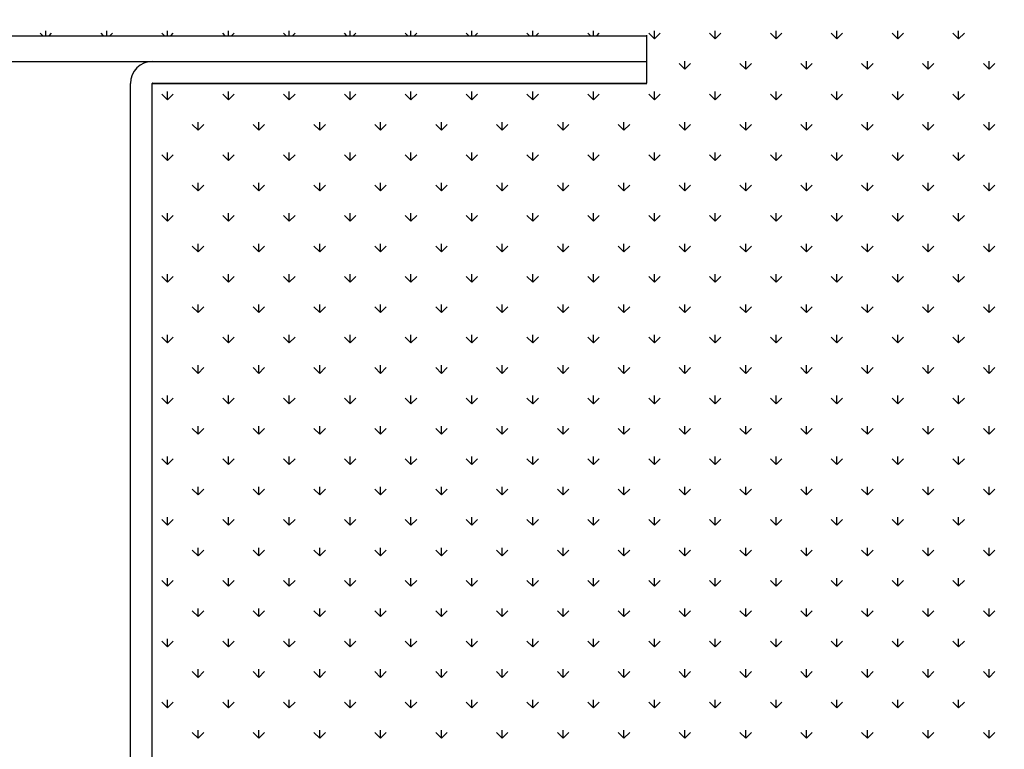
# Model space of a CAD drawing. Extents: x 3668 to 12223, y -4097 to 1843.
# Drawn here: x 10218 to 10241, y 171 to 188 of the extents above; entities that cross this region are included whole.
import ezdxf

# ---------------------------------------------------------------- set-up
doc = ezdxf.new("R2010")
doc.units = 0
doc.header["$MEASUREMENT"] = 0
doc.layers.get('Defpoints').update_dxf_attribs({"linetype": 'CONTINUOUS'})
for name, color, linetype in [('10VBZ1201', 7, 'CONTINUOUS'), ('10VBZ1225', 7, 'CONTINUOUS'), ('10VBZ1250', 7, 'CONTINUOUS'), ('COTAS', 1, 'CONTINUOUS'), ('Default', 7, 'CONTINUOUS')]:
    doc.layers.add(name, color=color, linetype=linetype)
doc.dimstyles.new('JUAN4', dxfattribs={"dimtxt": 30, "dimasz": 19, "dimexe": 10, "dimexo": 30, "dimgap": 10, "dimtad": 3, "dimdec": 1, "dimdsep": 46, "dimtxsty": 'Standard', "dimcen": 5, "dimclrd": 256, "dimclre": 256, "dimclrt": 1, "dimadec": 0, "dimazin": 0, "dimtp": 0.5, "dimtm": 0.5, "dimtfac": 0.125, "dimtdec": 1, "dimtofl": 0, "dimtmove": 0, "dimatfit": 0, "dimfxl": 1, "dimtolj": 1, "dimtzin": 0, "dimarcsym": 0})

# ---------------------------------------------------------------- blocks, each defined once
blk = doc.blocks.new('*D26')
at = {"layer": 'COTAS', "lineweight": -2, "transparency": 16777216}
for p, q in [((10454.446, 792.308), (9851.505, 792.308)), ((9861.505, 773.308), (9861.505, -402.737)), ((10194.887, -421.737), (9851.505, -421.737))]:
    blk.add_line(p, q, dxfattribs=at)
at = {"layer": 'COTAS', "transparency": 16777216}
for points in [[(9858.339, 773.308), (9864.672, 773.308), (9861.505, 792.308)], [(9858.339, -402.737), (9864.672, -402.737), (9861.505, -421.737)]]:
    blk.add_solid(points, dxfattribs=at)
at = {"layer": 'Defpoints', "color": 0, "transparency": 16777216}
for p in [(10484.446, 792.308), (9861.505, -421.737), (10224.887, -421.737)]:
    blk.add_point(p, dxfattribs=at)
at = {"layer": 'COTAS', "color": 1, "transparency": 16777216, "insert": (9836.505, 185.286), "char_height": 30, "attachment_point": 5, "rotation": 90}
blk.add_mtext('\\A1;1214', dxfattribs=at)

msp = doc.modelspace()

# ---------------------------------------------------------------- hatches: boundary and pattern name
at = {"layer": '10VBZ1225', "linetype": 'Continuous'}
h = msp.add_hatch(dxfattribs=at)
h.set_pattern_fill('LINE', scale=2, angle=135, style=0)
h.set_pattern_definition([(135, (11024.23, -251.545), (-4.49013, -4.49013), [])])
edge = h.paths.add_edge_path()
edge.add_arc((10239.745, -153.339), 0.002, -90, 90, ccw=False)
edge.add_line((10239.745, -153.341), (10220.357, -153.341))
edge.add_arc((10220.357, -153.951), 0.61, 90, 180)
edge.add_line((10219.747, -153.951), (10219.747, -184.131))
edge.add_arc((10219.737, -184.131), 0.01, 270, 360, ccw=False)
edge.add_line((10219.737, -184.141), (10146.557, -184.141))
edge.add_arc((10146.557, -184.131), 0.01, 180, 270, ccw=False)
edge.add_line((10146.547, -184.131), (10146.547, 185.842))
edge.add_arc((10145.937, 185.842), 0.61, 0, 90)
edge.add_line((10145.937, 186.452), (10126.549, 186.452))
edge.add_arc((10126.549, 186.454), 0.002, 90, 270, ccw=False)
edge.add_line((10126.549, 186.456), (10133.549, 186.456))
edge.add_line((10133.549, 186.456), (10133.549, 187.056))
edge.add_line((10133.549, 187.056), (10126.549, 187.056))
edge.add_arc((10126.549, 186.454), 0.602, 90, 270)
edge.add_line((10126.549, 185.852), (10145.937, 185.852))
edge.add_arc((10145.937, 185.842), 0.01, 0, 90, ccw=False)
edge.add_line((10145.947, 185.842), (10145.947, -184.131))
edge.add_arc((10146.557, -184.131), 0.61, 180, 270)
edge.add_line((10146.557, -184.741), (10219.737, -184.741))
edge.add_arc((10219.737, -184.131), 0.61, 270, 360)
edge.add_line((10220.347, -184.131), (10220.347, -153.951))
edge.add_arc((10220.357, -153.951), 0.01, 90, 180, ccw=False)
edge.add_line((10220.357, -153.941), (10239.745, -153.941))
edge.add_arc((10239.745, -153.339), 0.602, 270, 450)
edge.add_line((10239.745, -152.737), (10232.745, -152.737))
edge.add_line((10232.745, -152.737), (10232.745, -153.337))
edge.add_line((10232.745, -153.337), (10239.745, -153.337))

# ---------------------------------------------------------------- linework, layer by layer
at = {"layer": '10VBZ1201', "color": 7, "linetype": 'Continuous'}
for p, q in [((10120.977, 187.656), (10232.367, 187.656)), ((10232.367, 187.656), (10232.367, 187.666)), ((10232.367, 187.056), (10232.367, 187.656)), ((10120.977, 187.056), (10232.367, 187.056))]:
    msp.add_line(p, q, dxfattribs=at)
at = {"layer": '10VBZ1250', "color": 7, "linetype": 'Continuous'}
for p, q in [((10220.877, 187.056), (10232.367, 187.056)), ((10232.367, 186.556), (10232.367, 187.056)), ((10220.367, -152.227), (10220.367, 186.546)), ((10220.877, 186.546), (10220.867, 186.546)), ((10220.867, -152.227), (10220.867, 186.546)), ((10220.877, 186.556), (10232.367, 186.556)), ((10220.877, 186.546), (10232.367, 186.546))]:
    msp.add_line(p, q, dxfattribs=at)
for radius in [0.51, 0.01]:
    msp.add_arc((10220.877, 186.546), radius, 90, 180, dxfattribs=at)
at = {"layer": 'Default'}
for p, q in [((10218.326, 187.656), (10218.268, 187.715)), ((10218.4, 187.656), (10218.4, 187.77)), ((10218.474, 187.656), (10218.533, 187.715)), ((10219.741, 187.656), (10219.682, 187.715)), ((10219.814, 187.656), (10219.814, 187.77)), ((10219.888, 187.656), (10219.947, 187.715)), ((10221.155, 187.656), (10221.096, 187.715)), ((10221.229, 187.656), (10221.229, 187.77)), ((10221.302, 187.656), (10221.361, 187.715)), ((10222.569, 187.656), (10222.51, 187.715)), ((10222.643, 187.656), (10222.643, 187.77)), ((10222.717, 187.656), (10222.775, 187.715)), ((10223.983, 187.656), (10223.924, 187.715)), ((10224.057, 187.656), (10224.057, 187.77)), ((10224.131, 187.656), (10224.19, 187.715)), ((10225.397, 187.656), (10225.339, 187.715)), ((10225.471, 187.656), (10225.471, 187.77)), ((10225.545, 187.656), (10225.604, 187.715)), ((10226.812, 187.656), (10226.753, 187.715)), ((10226.885, 187.656), (10226.885, 187.77)), ((10226.959, 187.656), (10227.018, 187.715)), ((10228.226, 187.656), (10228.167, 187.715)), ((10228.3, 187.656), (10228.3, 187.77)), ((10228.373, 187.656), (10228.432, 187.715)), ((10229.64, 187.656), (10229.581, 187.715)), ((10229.714, 187.656), (10229.714, 187.77)), ((10229.788, 187.656), (10229.846, 187.715)), ((10231.054, 187.656), (10230.995, 187.715)), ((10231.128, 187.656), (10231.128, 187.77)), ((10231.202, 187.656), (10231.261, 187.715)), ((10232.542, 187.583), (10232.41, 187.715)), ((10232.542, 187.583), (10232.542, 187.77)), ((10232.542, 187.583), (10232.675, 187.715)), ((10233.956, 187.583), (10233.824, 187.715)), ((10233.956, 187.583), (10233.956, 187.77)), ((10233.956, 187.583), (10234.089, 187.715)), ((10235.371, 187.583), (10235.238, 187.715)), ((10235.371, 187.583), (10235.371, 187.77)), ((10235.371, 187.583), (10235.503, 187.715)), ((10236.785, 187.583), (10236.652, 187.715)), ((10236.785, 187.583), (10236.785, 187.77)), ((10236.785, 187.583), (10236.917, 187.715)), ((10238.199, 187.583), (10238.067, 187.715)), ((10238.199, 187.583), (10238.199, 187.77)), ((10238.199, 187.583), (10238.332, 187.715)), ((10239.613, 187.583), (10239.481, 187.715)), ((10239.613, 187.583), (10239.613, 187.77)), ((10239.613, 187.583), (10239.746, 187.715)), ((10233.249, 186.875), (10233.117, 187.008)), ((10233.249, 186.875), (10233.249, 187.063)), ((10233.249, 186.875), (10233.382, 187.008)), ((10234.664, 186.875), (10234.531, 187.008)), ((10234.664, 186.875), (10234.664, 187.063)), ((10234.664, 186.875), (10234.796, 187.008)), ((10236.078, 186.875), (10235.945, 187.008)), ((10236.078, 186.875), (10236.078, 187.063)), ((10236.078, 186.875), (10236.21, 187.008)), ((10237.492, 186.875), (10237.359, 187.008)), ((10237.492, 186.875), (10237.492, 187.063)), ((10237.492, 186.875), (10237.625, 187.008)), ((10238.906, 186.875), (10238.774, 187.008)), ((10238.906, 186.875), (10238.906, 187.063)), ((10238.906, 186.875), (10239.039, 187.008)), ((10240.32, 186.875), (10240.188, 187.008)), ((10240.32, 186.875), (10240.32, 187.063)), ((10240.32, 186.875), (10240.453, 187.008)), ((10221.229, 186.168), (10221.096, 186.301)), ((10221.229, 186.168), (10221.229, 186.356)), ((10221.229, 186.168), (10221.361, 186.301)), ((10222.643, 186.168), (10222.51, 186.301)), ((10222.643, 186.168), (10222.643, 186.356)), ((10222.643, 186.168), (10222.775, 186.301)), ((10224.057, 186.168), (10223.924, 186.301)), ((10224.057, 186.168), (10224.057, 186.356)), ((10224.057, 186.168), (10224.19, 186.301)), ((10225.471, 186.168), (10225.339, 186.301)), ((10225.471, 186.168), (10225.471, 186.356)), ((10225.471, 186.168), (10225.604, 186.301)), ((10226.885, 186.168), (10226.753, 186.301)), ((10226.885, 186.168), (10226.885, 186.356)), ((10226.885, 186.168), (10227.018, 186.301)), ((10228.3, 186.168), (10228.167, 186.301)), ((10228.3, 186.168), (10228.3, 186.356)), ((10228.3, 186.168), (10228.432, 186.301)), ((10229.714, 186.168), (10229.581, 186.301)), ((10229.714, 186.168), (10229.714, 186.356)), ((10229.714, 186.168), (10229.846, 186.301)), ((10231.128, 186.168), (10230.995, 186.301)), ((10231.128, 186.168), (10231.128, 186.356)), ((10231.128, 186.168), (10231.261, 186.301)), ((10232.542, 186.168), (10232.41, 186.301)), ((10232.542, 186.168), (10232.542, 186.356)), ((10232.542, 186.168), (10232.675, 186.301)), ((10233.956, 186.168), (10233.824, 186.301)), ((10233.956, 186.168), (10233.956, 186.356)), ((10233.956, 186.168), (10234.089, 186.301)), ((10235.371, 186.168), (10235.238, 186.301)), ((10235.371, 186.168), (10235.371, 186.356)), ((10235.371, 186.168), (10235.503, 186.301)), ((10236.785, 186.168), (10236.652, 186.301)), ((10236.785, 186.168), (10236.785, 186.356)), ((10236.785, 186.168), (10236.917, 186.301)), ((10238.199, 186.168), (10238.067, 186.301)), ((10238.199, 186.168), (10238.199, 186.356)), ((10238.199, 186.168), (10238.332, 186.301)), ((10239.613, 186.168), (10239.481, 186.301)), ((10239.613, 186.168), (10239.613, 186.356)), ((10239.613, 186.168), (10239.746, 186.301)), ((10221.936, 185.461), (10221.803, 185.594)), ((10221.936, 185.461), (10221.936, 185.649)), ((10221.936, 185.461), (10222.068, 185.594)), ((10223.35, 185.461), (10223.217, 185.594)), ((10223.35, 185.461), (10223.35, 185.649)), ((10223.35, 185.461), (10223.482, 185.594)), ((10224.764, 185.461), (10224.631, 185.594)), ((10224.764, 185.461), (10224.764, 185.649)), ((10224.764, 185.461), (10224.897, 185.594)), ((10226.178, 185.461), (10226.046, 185.594)), ((10226.178, 185.461), (10226.178, 185.649)), ((10226.178, 185.461), (10226.311, 185.594)), ((10227.592, 185.461), (10227.46, 185.594)), ((10227.592, 185.461), (10227.592, 185.649)), ((10227.592, 185.461), (10227.725, 185.594)), ((10229.007, 185.461), (10228.874, 185.594)), ((10229.007, 185.461), (10229.007, 185.649)), ((10229.007, 185.461), (10229.139, 185.594)), ((10230.421, 185.461), (10230.288, 185.594)), ((10230.421, 185.461), (10230.421, 185.649)), ((10230.421, 185.461), (10230.553, 185.594)), ((10231.835, 185.461), (10231.703, 185.594)), ((10231.835, 185.461), (10231.835, 185.649)), ((10231.835, 185.461), (10231.968, 185.594)), ((10233.249, 185.461), (10233.117, 185.594)), ((10233.249, 185.461), (10233.249, 185.649)), ((10233.249, 185.461), (10233.382, 185.594)), ((10234.664, 185.461), (10234.531, 185.594)), ((10234.664, 185.461), (10234.664, 185.649)), ((10234.664, 185.461), (10234.796, 185.594)), ((10236.078, 185.461), (10235.945, 185.594)), ((10236.078, 185.461), (10236.078, 185.649)), ((10236.078, 185.461), (10236.21, 185.594)), ((10237.492, 185.461), (10237.359, 185.594)), ((10237.492, 185.461), (10237.492, 185.649)), ((10237.492, 185.461), (10237.625, 185.594)), ((10238.906, 185.461), (10238.774, 185.594)), ((10238.906, 185.461), (10238.906, 185.649)), ((10238.906, 185.461), (10239.039, 185.594)), ((10240.32, 185.461), (10240.188, 185.594)), ((10240.32, 185.461), (10240.32, 185.649)), ((10240.32, 185.461), (10240.453, 185.594)), ((10221.229, 184.754), (10221.229, 184.942)), ((10222.643, 184.754), (10222.643, 184.942)), ((10224.057, 184.754), (10224.057, 184.942)), ((10225.471, 184.754), (10225.471, 184.942)), ((10226.885, 184.754), (10226.885, 184.942)), ((10228.3, 184.754), (10228.3, 184.942)), ((10229.714, 184.754), (10229.714, 184.942)), ((10231.128, 184.754), (10231.128, 184.942)), ((10232.542, 184.754), (10232.542, 184.942)), ((10233.956, 184.754), (10233.956, 184.942)), ((10235.371, 184.754), (10235.371, 184.942)), ((10236.785, 184.754), (10236.785, 184.942)), ((10238.199, 184.754), (10238.199, 184.942)), ((10239.613, 184.754), (10239.613, 184.942)), ((10221.229, 184.754), (10221.096, 184.887)), ((10221.229, 184.754), (10221.361, 184.887)), ((10222.643, 184.754), (10222.51, 184.887)), ((10222.643, 184.754), (10222.775, 184.887)), ((10224.057, 184.754), (10223.924, 184.887)), ((10224.057, 184.754), (10224.19, 184.887)), ((10225.471, 184.754), (10225.339, 184.887)), ((10225.471, 184.754), (10225.604, 184.887)), ((10226.885, 184.754), (10226.753, 184.887)), ((10226.885, 184.754), (10227.018, 184.887)), ((10228.3, 184.754), (10228.167, 184.887)), ((10228.3, 184.754), (10228.432, 184.887)), ((10229.714, 184.754), (10229.581, 184.887)), ((10229.714, 184.754), (10229.846, 184.887)), ((10231.128, 184.754), (10230.995, 184.887)), ((10231.128, 184.754), (10231.261, 184.887)), ((10232.542, 184.754), (10232.41, 184.887)), ((10232.542, 184.754), (10232.675, 184.887)), ((10233.956, 184.754), (10233.824, 184.887)), ((10233.956, 184.754), (10234.089, 184.887)), ((10235.371, 184.754), (10235.238, 184.887)), ((10235.371, 184.754), (10235.503, 184.887)), ((10236.785, 184.754), (10236.652, 184.887)), ((10236.785, 184.754), (10236.917, 184.887)), ((10238.199, 184.754), (10238.067, 184.887)), ((10238.199, 184.754), (10238.332, 184.887)), ((10239.613, 184.754), (10239.481, 184.887)), ((10239.613, 184.754), (10239.746, 184.887)), ((10221.936, 184.047), (10221.936, 184.234)), ((10223.35, 184.047), (10223.35, 184.234)), ((10224.764, 184.047), (10224.764, 184.234)), ((10226.178, 184.047), (10226.178, 184.234)), ((10227.592, 184.047), (10227.592, 184.234)), ((10229.007, 184.047), (10229.007, 184.234)), ((10230.421, 184.047), (10230.421, 184.234)), ((10231.835, 184.047), (10231.835, 184.234)), ((10233.249, 184.047), (10233.249, 184.234)), ((10234.664, 184.047), (10234.664, 184.234)), ((10236.078, 184.047), (10236.078, 184.234)), ((10237.492, 184.047), (10237.492, 184.234)), ((10238.906, 184.047), (10238.906, 184.234)), ((10240.32, 184.047), (10240.32, 184.234)), ((10221.936, 184.047), (10221.803, 184.18)), ((10221.936, 184.047), (10222.068, 184.18)), ((10223.35, 184.047), (10223.217, 184.18)), ((10223.35, 184.047), (10223.482, 184.18)), ((10224.764, 184.047), (10224.631, 184.18)), ((10224.764, 184.047), (10224.897, 184.18)), ((10226.178, 184.047), (10226.046, 184.18)), ((10226.178, 184.047), (10226.311, 184.18)), ((10227.592, 184.047), (10227.46, 184.18)), ((10227.592, 184.047), (10227.725, 184.18)), ((10229.007, 184.047), (10228.874, 184.18)), ((10229.007, 184.047), (10229.139, 184.18)), ((10230.421, 184.047), (10230.288, 184.18)), ((10230.421, 184.047), (10230.553, 184.18)), ((10231.835, 184.047), (10231.703, 184.18)), ((10231.835, 184.047), (10231.968, 184.18)), ((10233.249, 184.047), (10233.117, 184.18)), ((10233.249, 184.047), (10233.382, 184.18)), ((10234.664, 184.047), (10234.531, 184.18)), ((10234.664, 184.047), (10234.796, 184.18)), ((10236.078, 184.047), (10235.945, 184.18)), ((10236.078, 184.047), (10236.21, 184.18)), ((10237.492, 184.047), (10237.359, 184.18)), ((10237.492, 184.047), (10237.625, 184.18)), ((10238.906, 184.047), (10238.774, 184.18)), ((10238.906, 184.047), (10239.039, 184.18)), ((10240.32, 184.047), (10240.188, 184.18)), ((10240.32, 184.047), (10240.453, 184.18)), ((10221.229, 183.34), (10221.229, 183.527)), ((10222.643, 183.34), (10222.643, 183.527)), ((10224.057, 183.34), (10224.057, 183.527)), ((10225.471, 183.34), (10225.471, 183.527)), ((10226.885, 183.34), (10226.885, 183.527)), ((10228.3, 183.34), (10228.3, 183.527)), ((10229.714, 183.34), (10229.714, 183.527)), ((10231.128, 183.34), (10231.128, 183.527)), ((10232.542, 183.34), (10232.542, 183.527)), ((10233.956, 183.34), (10233.956, 183.527)), ((10235.371, 183.34), (10235.371, 183.527)), ((10236.785, 183.34), (10236.785, 183.527)), ((10238.199, 183.34), (10238.199, 183.527)), ((10239.613, 183.34), (10239.613, 183.527)), ((10221.229, 183.34), (10221.096, 183.472)), ((10221.229, 183.34), (10221.361, 183.472)), ((10222.643, 183.34), (10222.51, 183.472)), ((10222.643, 183.34), (10222.775, 183.472)), ((10224.057, 183.34), (10223.924, 183.472)), ((10224.057, 183.34), (10224.19, 183.472)), ((10225.471, 183.34), (10225.339, 183.472)), ((10225.471, 183.34), (10225.604, 183.472)), ((10226.885, 183.34), (10226.753, 183.472)), ((10226.885, 183.34), (10227.018, 183.472)), ((10228.3, 183.34), (10228.167, 183.472)), ((10228.3, 183.34), (10228.432, 183.472)), ((10229.714, 183.34), (10229.581, 183.472)), ((10229.714, 183.34), (10229.846, 183.472)), ((10231.128, 183.34), (10230.995, 183.472)), ((10231.128, 183.34), (10231.261, 183.472)), ((10232.542, 183.34), (10232.41, 183.472)), ((10232.542, 183.34), (10232.675, 183.472)), ((10233.956, 183.34), (10233.824, 183.472)), ((10233.956, 183.34), (10234.089, 183.472)), ((10235.371, 183.34), (10235.238, 183.472)), ((10235.371, 183.34), (10235.503, 183.472)), ((10236.785, 183.34), (10236.652, 183.472)), ((10236.785, 183.34), (10236.917, 183.472)), ((10238.199, 183.34), (10238.067, 183.472)), ((10238.199, 183.34), (10238.332, 183.472)), ((10239.613, 183.34), (10239.481, 183.472)), ((10239.613, 183.34), (10239.746, 183.472)), ((10221.936, 182.633), (10221.803, 182.765)), ((10221.936, 182.633), (10221.936, 182.82)), ((10221.936, 182.633), (10222.068, 182.765)), ((10223.35, 182.633), (10223.217, 182.765)), ((10223.35, 182.633), (10223.35, 182.82)), ((10223.35, 182.633), (10223.482, 182.765)), ((10224.764, 182.633), (10224.631, 182.765)), ((10224.764, 182.633), (10224.764, 182.82)), ((10224.764, 182.633), (10224.897, 182.765)), ((10226.178, 182.633), (10226.046, 182.765)), ((10226.178, 182.633), (10226.178, 182.82)), ((10226.178, 182.633), (10226.311, 182.765)), ((10227.592, 182.633), (10227.46, 182.765)), ((10227.592, 182.633), (10227.592, 182.82)), ((10227.592, 182.633), (10227.725, 182.765)), ((10229.007, 182.633), (10228.874, 182.765)), ((10229.007, 182.633), (10229.007, 182.82)), ((10229.007, 182.633), (10229.139, 182.765)), ((10230.421, 182.633), (10230.288, 182.765)), ((10230.421, 182.633), (10230.421, 182.82)), ((10230.421, 182.633), (10230.553, 182.765)), ((10231.835, 182.633), (10231.703, 182.765)), ((10231.835, 182.633), (10231.835, 182.82)), ((10231.835, 182.633), (10231.968, 182.765)), ((10233.249, 182.633), (10233.117, 182.765)), ((10233.249, 182.633), (10233.249, 182.82)), ((10233.249, 182.633), (10233.382, 182.765)), ((10234.664, 182.633), (10234.531, 182.765)), ((10234.664, 182.633), (10234.664, 182.82)), ((10234.664, 182.633), (10234.796, 182.765)), ((10236.078, 182.633), (10235.945, 182.765)), ((10236.078, 182.633), (10236.078, 182.82)), ((10236.078, 182.633), (10236.21, 182.765)), ((10237.492, 182.633), (10237.359, 182.765)), ((10237.492, 182.633), (10237.492, 182.82)), ((10237.492, 182.633), (10237.625, 182.765)), ((10238.906, 182.633), (10238.774, 182.765)), ((10238.906, 182.633), (10238.906, 182.82)), ((10238.906, 182.633), (10239.039, 182.765)), ((10240.32, 182.633), (10240.188, 182.765)), ((10240.32, 182.633), (10240.32, 182.82)), ((10240.32, 182.633), (10240.453, 182.765)), ((10221.229, 181.926), (10221.096, 182.058)), ((10221.229, 181.926), (10221.229, 182.113)), ((10221.229, 181.926), (10221.361, 182.058)), ((10222.643, 181.926), (10222.51, 182.058)), ((10222.643, 181.926), (10222.643, 182.113)), ((10222.643, 181.926), (10222.775, 182.058)), ((10224.057, 181.926), (10223.924, 182.058)), ((10224.057, 181.926), (10224.057, 182.113)), ((10224.057, 181.926), (10224.19, 182.058)), ((10225.471, 181.926), (10225.339, 182.058)), ((10225.471, 181.926), (10225.471, 182.113)), ((10225.471, 181.926), (10225.604, 182.058)), ((10226.885, 181.926), (10226.753, 182.058)), ((10226.885, 181.926), (10226.885, 182.113)), ((10226.885, 181.926), (10227.018, 182.058)), ((10228.3, 181.926), (10228.167, 182.058)), ((10228.3, 181.926), (10228.3, 182.113)), ((10228.3, 181.926), (10228.432, 182.058)), ((10229.714, 181.926), (10229.581, 182.058)), ((10229.714, 181.926), (10229.714, 182.113)), ((10229.714, 181.926), (10229.846, 182.058)), ((10231.128, 181.926), (10230.995, 182.058)), ((10231.128, 181.926), (10231.128, 182.113)), ((10231.128, 181.926), (10231.261, 182.058)), ((10232.542, 181.926), (10232.41, 182.058)), ((10232.542, 181.926), (10232.542, 182.113)), ((10232.542, 181.926), (10232.675, 182.058)), ((10233.956, 181.926), (10233.824, 182.058)), ((10233.956, 181.926), (10233.956, 182.113)), ((10233.956, 181.926), (10234.089, 182.058)), ((10235.371, 181.926), (10235.238, 182.058)), ((10235.371, 181.926), (10235.371, 182.113)), ((10235.371, 181.926), (10235.503, 182.058)), ((10236.785, 181.926), (10236.652, 182.058)), ((10236.785, 181.926), (10236.785, 182.113)), ((10236.785, 181.926), (10236.917, 182.058)), ((10238.199, 181.926), (10238.067, 182.058)), ((10238.199, 181.926), (10238.199, 182.113)), ((10238.199, 181.926), (10238.332, 182.058)), ((10239.613, 181.926), (10239.481, 182.058)), ((10239.613, 181.926), (10239.613, 182.113)), ((10239.613, 181.926), (10239.746, 182.058)), ((10221.936, 181.219), (10221.803, 181.351)), ((10221.936, 181.219), (10221.936, 181.406)), ((10221.936, 181.219), (10222.068, 181.351)), ((10223.35, 181.219), (10223.217, 181.351)), ((10223.35, 181.219), (10223.35, 181.406)), ((10223.35, 181.219), (10223.482, 181.351)), ((10224.764, 181.219), (10224.631, 181.351)), ((10224.764, 181.219), (10224.764, 181.406)), ((10224.764, 181.219), (10224.897, 181.351)), ((10226.178, 181.219), (10226.046, 181.351)), ((10226.178, 181.219), (10226.178, 181.406)), ((10226.178, 181.219), (10226.311, 181.351)), ((10227.592, 181.219), (10227.46, 181.351)), ((10227.592, 181.219), (10227.592, 181.406)), ((10227.592, 181.219), (10227.725, 181.351)), ((10229.007, 181.219), (10228.874, 181.351)), ((10229.007, 181.219), (10229.007, 181.406)), ((10229.007, 181.219), (10229.139, 181.351)), ((10230.421, 181.219), (10230.288, 181.351)), ((10230.421, 181.219), (10230.421, 181.406)), ((10230.421, 181.219), (10230.553, 181.351)), ((10231.835, 181.219), (10231.703, 181.351)), ((10231.835, 181.219), (10231.835, 181.406)), ((10231.835, 181.219), (10231.968, 181.351)), ((10233.249, 181.219), (10233.117, 181.351)), ((10233.249, 181.219), (10233.249, 181.406)), ((10233.249, 181.219), (10233.382, 181.351)), ((10234.664, 181.219), (10234.531, 181.351)), ((10234.664, 181.219), (10234.664, 181.406)), ((10234.664, 181.219), (10234.796, 181.351)), ((10236.078, 181.219), (10235.945, 181.351)), ((10236.078, 181.219), (10236.078, 181.406)), ((10236.078, 181.219), (10236.21, 181.351)), ((10237.492, 181.219), (10237.359, 181.351)), ((10237.492, 181.219), (10237.492, 181.406)), ((10237.492, 181.219), (10237.625, 181.351)), ((10238.906, 181.219), (10238.774, 181.351)), ((10238.906, 181.219), (10238.906, 181.406)), ((10238.906, 181.219), (10239.039, 181.351)), ((10240.32, 181.219), (10240.188, 181.351)), ((10240.32, 181.219), (10240.32, 181.406)), ((10240.32, 181.219), (10240.453, 181.351)), ((10221.229, 180.511), (10221.096, 180.644)), ((10221.229, 180.511), (10221.229, 180.699)), ((10221.229, 180.511), (10221.361, 180.644)), ((10222.643, 180.511), (10222.51, 180.644)), ((10222.643, 180.511), (10222.643, 180.699)), ((10222.643, 180.511), (10222.775, 180.644)), ((10224.057, 180.511), (10223.924, 180.644)), ((10224.057, 180.511), (10224.057, 180.699)), ((10224.057, 180.511), (10224.19, 180.644)), ((10225.471, 180.511), (10225.339, 180.644)), ((10225.471, 180.511), (10225.471, 180.699)), ((10225.471, 180.511), (10225.604, 180.644)), ((10226.885, 180.511), (10226.753, 180.644)), ((10226.885, 180.511), (10226.885, 180.699)), ((10226.885, 180.511), (10227.018, 180.644)), ((10228.3, 180.511), (10228.167, 180.644)), ((10228.3, 180.511), (10228.3, 180.699)), ((10228.3, 180.511), (10228.432, 180.644)), ((10229.714, 180.511), (10229.581, 180.644)), ((10229.714, 180.511), (10229.714, 180.699)), ((10229.714, 180.511), (10229.846, 180.644)), ((10231.128, 180.511), (10230.995, 180.644)), ((10231.128, 180.511), (10231.128, 180.699)), ((10231.128, 180.511), (10231.261, 180.644)), ((10232.542, 180.511), (10232.41, 180.644)), ((10232.542, 180.511), (10232.542, 180.699)), ((10232.542, 180.511), (10232.675, 180.644)), ((10233.956, 180.511), (10233.824, 180.644)), ((10233.956, 180.511), (10233.956, 180.699)), ((10233.956, 180.511), (10234.089, 180.644)), ((10235.371, 180.511), (10235.238, 180.644)), ((10235.371, 180.511), (10235.371, 180.699)), ((10235.371, 180.511), (10235.503, 180.644)), ((10236.785, 180.511), (10236.652, 180.644)), ((10236.785, 180.511), (10236.785, 180.699)), ((10236.785, 180.511), (10236.917, 180.644)), ((10238.199, 180.511), (10238.067, 180.644)), ((10238.199, 180.511), (10238.199, 180.699)), ((10238.199, 180.511), (10238.332, 180.644)), ((10239.613, 180.511), (10239.481, 180.644)), ((10239.613, 180.511), (10239.613, 180.699)), ((10239.613, 180.511), (10239.746, 180.644)), ((10221.936, 179.804), (10221.803, 179.937)), ((10221.936, 179.804), (10221.936, 179.992)), ((10221.936, 179.804), (10222.068, 179.937)), ((10223.35, 179.804), (10223.217, 179.937)), ((10223.35, 179.804), (10223.35, 179.992)), ((10223.35, 179.804), (10223.482, 179.937)), ((10224.764, 179.804), (10224.631, 179.937)), ((10224.764, 179.804), (10224.764, 179.992)), ((10224.764, 179.804), (10224.897, 179.937)), ((10226.178, 179.804), (10226.046, 179.937)), ((10226.178, 179.804), (10226.178, 179.992)), ((10226.178, 179.804), (10226.311, 179.937)), ((10227.592, 179.804), (10227.46, 179.937)), ((10227.592, 179.804), (10227.592, 179.992)), ((10227.592, 179.804), (10227.725, 179.937)), ((10229.007, 179.804), (10228.874, 179.937)), ((10229.007, 179.804), (10229.007, 179.992)), ((10229.007, 179.804), (10229.139, 179.937)), ((10230.421, 179.804), (10230.288, 179.937)), ((10230.421, 179.804), (10230.421, 179.992)), ((10230.421, 179.804), (10230.553, 179.937)), ((10231.835, 179.804), (10231.703, 179.937)), ((10231.835, 179.804), (10231.835, 179.992)), ((10231.835, 179.804), (10231.968, 179.937)), ((10233.249, 179.804), (10233.117, 179.937)), ((10233.249, 179.804), (10233.249, 179.992)), ((10233.249, 179.804), (10233.382, 179.937)), ((10234.664, 179.804), (10234.531, 179.937)), ((10234.664, 179.804), (10234.664, 179.992)), ((10234.664, 179.804), (10234.796, 179.937)), ((10236.078, 179.804), (10235.945, 179.937)), ((10236.078, 179.804), (10236.078, 179.992)), ((10236.078, 179.804), (10236.21, 179.937)), ((10237.492, 179.804), (10237.359, 179.937)), ((10237.492, 179.804), (10237.492, 179.992)), ((10237.492, 179.804), (10237.625, 179.937)), ((10238.906, 179.804), (10238.774, 179.937)), ((10238.906, 179.804), (10238.906, 179.992)), ((10238.906, 179.804), (10239.039, 179.937)), ((10240.32, 179.804), (10240.188, 179.937)), ((10240.32, 179.804), (10240.32, 179.992)), ((10240.32, 179.804), (10240.453, 179.937)), ((10221.229, 179.097), (10221.096, 179.23)), ((10221.229, 179.097), (10221.229, 179.285)), ((10221.229, 179.097), (10221.361, 179.23)), ((10222.643, 179.097), (10222.51, 179.23)), ((10222.643, 179.097), (10222.643, 179.285)), ((10222.643, 179.097), (10222.775, 179.23)), ((10224.057, 179.097), (10223.924, 179.23)), ((10224.057, 179.097), (10224.057, 179.285)), ((10224.057, 179.097), (10224.19, 179.23)), ((10225.471, 179.097), (10225.339, 179.23)), ((10225.471, 179.097), (10225.471, 179.285)), ((10225.471, 179.097), (10225.604, 179.23)), ((10226.885, 179.097), (10226.753, 179.23)), ((10226.885, 179.097), (10226.885, 179.285)), ((10226.885, 179.097), (10227.018, 179.23)), ((10228.3, 179.097), (10228.167, 179.23)), ((10228.3, 179.097), (10228.3, 179.285)), ((10228.3, 179.097), (10228.432, 179.23)), ((10229.714, 179.097), (10229.581, 179.23)), ((10229.714, 179.097), (10229.714, 179.285)), ((10229.714, 179.097), (10229.846, 179.23)), ((10231.128, 179.097), (10230.995, 179.23)), ((10231.128, 179.097), (10231.128, 179.285)), ((10231.128, 179.097), (10231.261, 179.23)), ((10232.542, 179.097), (10232.41, 179.23)), ((10232.542, 179.097), (10232.542, 179.285)), ((10232.542, 179.097), (10232.675, 179.23)), ((10233.956, 179.097), (10233.824, 179.23)), ((10233.956, 179.097), (10233.956, 179.285)), ((10233.956, 179.097), (10234.089, 179.23)), ((10235.371, 179.097), (10235.238, 179.23)), ((10235.371, 179.097), (10235.371, 179.285)), ((10235.371, 179.097), (10235.503, 179.23)), ((10236.785, 179.097), (10236.652, 179.23)), ((10236.785, 179.097), (10236.785, 179.285)), ((10236.785, 179.097), (10236.917, 179.23)), ((10238.199, 179.097), (10238.067, 179.23)), ((10238.199, 179.097), (10238.199, 179.285)), ((10238.199, 179.097), (10238.332, 179.23)), ((10239.613, 179.097), (10239.481, 179.23)), ((10239.613, 179.097), (10239.613, 179.285)), ((10239.613, 179.097), (10239.746, 179.23)), ((10221.936, 178.39), (10221.803, 178.523)), ((10221.936, 178.39), (10221.936, 178.578)), ((10221.936, 178.39), (10222.068, 178.523)), ((10223.35, 178.39), (10223.217, 178.523)), ((10223.35, 178.39), (10223.35, 178.578)), ((10223.35, 178.39), (10223.482, 178.523)), ((10224.764, 178.39), (10224.631, 178.523)), ((10224.764, 178.39), (10224.764, 178.578)), ((10224.764, 178.39), (10224.897, 178.523)), ((10226.178, 178.39), (10226.046, 178.523)), ((10226.178, 178.39), (10226.178, 178.578)), ((10226.178, 178.39), (10226.311, 178.523)), ((10227.592, 178.39), (10227.46, 178.523)), ((10227.592, 178.39), (10227.592, 178.578)), ((10227.592, 178.39), (10227.725, 178.523)), ((10229.007, 178.39), (10228.874, 178.523)), ((10229.007, 178.39), (10229.007, 178.578)), ((10229.007, 178.39), (10229.139, 178.523)), ((10230.421, 178.39), (10230.288, 178.523)), ((10230.421, 178.39), (10230.421, 178.578)), ((10230.421, 178.39), (10230.553, 178.523)), ((10231.835, 178.39), (10231.703, 178.523)), ((10231.835, 178.39), (10231.835, 178.578)), ((10231.835, 178.39), (10231.968, 178.523)), ((10233.249, 178.39), (10233.117, 178.523)), ((10233.249, 178.39), (10233.249, 178.578)), ((10233.249, 178.39), (10233.382, 178.523)), ((10234.664, 178.39), (10234.531, 178.523)), ((10234.664, 178.39), (10234.664, 178.578)), ((10234.664, 178.39), (10234.796, 178.523)), ((10236.078, 178.39), (10235.945, 178.523)), ((10236.078, 178.39), (10236.078, 178.578)), ((10236.078, 178.39), (10236.21, 178.523)), ((10237.492, 178.39), (10237.359, 178.523)), ((10237.492, 178.39), (10237.492, 178.578)), ((10237.492, 178.39), (10237.625, 178.523)), ((10238.906, 178.39), (10238.774, 178.523)), ((10238.906, 178.39), (10238.906, 178.578)), ((10238.906, 178.39), (10239.039, 178.523)), ((10240.32, 178.39), (10240.188, 178.523)), ((10240.32, 178.39), (10240.32, 178.578)), ((10240.32, 178.39), (10240.453, 178.523)), ((10221.229, 177.683), (10221.096, 177.816)), ((10221.229, 177.683), (10221.229, 177.871)), ((10221.229, 177.683), (10221.361, 177.816)), ((10222.643, 177.683), (10222.51, 177.816)), ((10222.643, 177.683), (10222.643, 177.871)), ((10222.643, 177.683), (10222.775, 177.816)), ((10224.057, 177.683), (10223.924, 177.816)), ((10224.057, 177.683), (10224.057, 177.871)), ((10224.057, 177.683), (10224.19, 177.816)), ((10225.471, 177.683), (10225.339, 177.816)), ((10225.471, 177.683), (10225.471, 177.871)), ((10225.471, 177.683), (10225.604, 177.816)), ((10226.885, 177.683), (10226.753, 177.816)), ((10226.885, 177.683), (10226.885, 177.871)), ((10226.885, 177.683), (10227.018, 177.816)), ((10228.3, 177.683), (10228.167, 177.816)), ((10228.3, 177.683), (10228.3, 177.871)), ((10228.3, 177.683), (10228.432, 177.816)), ((10229.714, 177.683), (10229.581, 177.816)), ((10229.714, 177.683), (10229.714, 177.871)), ((10229.714, 177.683), (10229.846, 177.816)), ((10231.128, 177.683), (10230.995, 177.816)), ((10231.128, 177.683), (10231.128, 177.871)), ((10231.128, 177.683), (10231.261, 177.816)), ((10232.542, 177.683), (10232.41, 177.816)), ((10232.542, 177.683), (10232.542, 177.871)), ((10232.542, 177.683), (10232.675, 177.816)), ((10233.956, 177.683), (10233.824, 177.816)), ((10233.956, 177.683), (10233.956, 177.871)), ((10233.956, 177.683), (10234.089, 177.816)), ((10235.371, 177.683), (10235.238, 177.816)), ((10235.371, 177.683), (10235.371, 177.871)), ((10235.371, 177.683), (10235.503, 177.816)), ((10236.785, 177.683), (10236.652, 177.816)), ((10236.785, 177.683), (10236.785, 177.871)), ((10236.785, 177.683), (10236.917, 177.816)), ((10238.199, 177.683), (10238.067, 177.816)), ((10238.199, 177.683), (10238.199, 177.871)), ((10238.199, 177.683), (10238.332, 177.816)), ((10239.613, 177.683), (10239.481, 177.816)), ((10239.613, 177.683), (10239.613, 177.871)), ((10239.613, 177.683), (10239.746, 177.816)), ((10221.936, 176.976), (10221.803, 177.108)), ((10221.936, 176.976), (10221.936, 177.163)), ((10221.936, 176.976), (10222.068, 177.108)), ((10223.35, 176.976), (10223.217, 177.108)), ((10223.35, 176.976), (10223.35, 177.163)), ((10223.35, 176.976), (10223.482, 177.108)), ((10224.764, 176.976), (10224.631, 177.108)), ((10224.764, 176.976), (10224.764, 177.163)), ((10224.764, 176.976), (10224.897, 177.108)), ((10226.178, 176.976), (10226.046, 177.108)), ((10226.178, 176.976), (10226.178, 177.163)), ((10226.178, 176.976), (10226.311, 177.108)), ((10227.592, 176.976), (10227.46, 177.108)), ((10227.592, 176.976), (10227.592, 177.163)), ((10227.592, 176.976), (10227.725, 177.108)), ((10229.007, 176.976), (10228.874, 177.108)), ((10229.007, 176.976), (10229.007, 177.163)), ((10229.007, 176.976), (10229.139, 177.108)), ((10230.421, 176.976), (10230.288, 177.108)), ((10230.421, 176.976), (10230.421, 177.163)), ((10230.421, 176.976), (10230.553, 177.108)), ((10231.835, 176.976), (10231.703, 177.108)), ((10231.835, 176.976), (10231.835, 177.163)), ((10231.835, 176.976), (10231.968, 177.108)), ((10233.249, 176.976), (10233.117, 177.108)), ((10233.249, 176.976), (10233.249, 177.163)), ((10233.249, 176.976), (10233.382, 177.108)), ((10234.664, 176.976), (10234.531, 177.108)), ((10234.664, 176.976), (10234.664, 177.163)), ((10234.664, 176.976), (10234.796, 177.108)), ((10236.078, 176.976), (10235.945, 177.108)), ((10236.078, 176.976), (10236.078, 177.163)), ((10236.078, 176.976), (10236.21, 177.108)), ((10237.492, 176.976), (10237.359, 177.108)), ((10237.492, 176.976), (10237.492, 177.163)), ((10237.492, 176.976), (10237.625, 177.108)), ((10238.906, 176.976), (10238.774, 177.108)), ((10238.906, 176.976), (10238.906, 177.163)), ((10238.906, 176.976), (10239.039, 177.108)), ((10240.32, 176.976), (10240.188, 177.108)), ((10240.32, 176.976), (10240.32, 177.163)), ((10240.32, 176.976), (10240.453, 177.108)), ((10221.229, 176.269), (10221.229, 176.456)), ((10222.643, 176.269), (10222.643, 176.456)), ((10224.057, 176.269), (10224.057, 176.456)), ((10225.471, 176.269), (10225.471, 176.456)), ((10226.885, 176.269), (10226.885, 176.456)), ((10228.3, 176.269), (10228.3, 176.456)), ((10229.714, 176.269), (10229.714, 176.456)), ((10231.128, 176.269), (10231.128, 176.456)), ((10232.542, 176.269), (10232.542, 176.456)), ((10233.956, 176.269), (10233.956, 176.456)), ((10235.371, 176.269), (10235.371, 176.456)), ((10236.785, 176.269), (10236.785, 176.456)), ((10238.199, 176.269), (10238.199, 176.456)), ((10239.613, 176.269), (10239.613, 176.456)), ((10221.229, 176.269), (10221.096, 176.401)), ((10221.229, 176.269), (10221.361, 176.401)), ((10222.643, 176.269), (10222.51, 176.401)), ((10222.643, 176.269), (10222.775, 176.401)), ((10224.057, 176.269), (10223.924, 176.401)), ((10224.057, 176.269), (10224.19, 176.401)), ((10225.471, 176.269), (10225.339, 176.401)), ((10225.471, 176.269), (10225.604, 176.401)), ((10226.885, 176.269), (10226.753, 176.401)), ((10226.885, 176.269), (10227.018, 176.401)), ((10228.3, 176.269), (10228.167, 176.401)), ((10228.3, 176.269), (10228.432, 176.401)), ((10229.714, 176.269), (10229.581, 176.401)), ((10229.714, 176.269), (10229.846, 176.401)), ((10231.128, 176.269), (10230.995, 176.401)), ((10231.128, 176.269), (10231.261, 176.401)), ((10232.542, 176.269), (10232.41, 176.401)), ((10232.542, 176.269), (10232.675, 176.401)), ((10233.956, 176.269), (10233.824, 176.401)), ((10233.956, 176.269), (10234.089, 176.401)), ((10235.371, 176.269), (10235.238, 176.401)), ((10235.371, 176.269), (10235.503, 176.401)), ((10236.785, 176.269), (10236.652, 176.401)), ((10236.785, 176.269), (10236.917, 176.401)), ((10238.199, 176.269), (10238.067, 176.401)), ((10238.199, 176.269), (10238.332, 176.401)), ((10239.613, 176.269), (10239.481, 176.401)), ((10239.613, 176.269), (10239.746, 176.401)), ((10221.936, 175.562), (10221.936, 175.749)), ((10223.35, 175.562), (10223.35, 175.749)), ((10224.764, 175.562), (10224.764, 175.749)), ((10226.178, 175.562), (10226.178, 175.749)), ((10227.592, 175.562), (10227.592, 175.749)), ((10229.007, 175.562), (10229.007, 175.749)), ((10230.421, 175.562), (10230.421, 175.749)), ((10231.835, 175.562), (10231.835, 175.749)), ((10233.249, 175.562), (10233.249, 175.749)), ((10234.664, 175.562), (10234.664, 175.749)), ((10236.078, 175.562), (10236.078, 175.749)), ((10237.492, 175.562), (10237.492, 175.749)), ((10238.906, 175.562), (10238.906, 175.749)), ((10240.32, 175.562), (10240.32, 175.749)), ((10221.936, 175.562), (10221.803, 175.694)), ((10221.936, 175.562), (10222.068, 175.694)), ((10223.35, 175.562), (10223.217, 175.694)), ((10223.35, 175.562), (10223.482, 175.694)), ((10224.764, 175.562), (10224.631, 175.694)), ((10224.764, 175.562), (10224.897, 175.694)), ((10226.178, 175.562), (10226.046, 175.694)), ((10226.178, 175.562), (10226.311, 175.694)), ((10227.592, 175.562), (10227.46, 175.694)), ((10227.592, 175.562), (10227.725, 175.694)), ((10229.007, 175.562), (10228.874, 175.694)), ((10229.007, 175.562), (10229.139, 175.694)), ((10230.421, 175.562), (10230.288, 175.694)), ((10230.421, 175.562), (10230.553, 175.694)), ((10231.835, 175.562), (10231.703, 175.694)), ((10231.835, 175.562), (10231.968, 175.694)), ((10233.249, 175.562), (10233.117, 175.694)), ((10233.249, 175.562), (10233.382, 175.694)), ((10234.664, 175.562), (10234.531, 175.694)), ((10234.664, 175.562), (10234.796, 175.694)), ((10236.078, 175.562), (10235.945, 175.694)), ((10236.078, 175.562), (10236.21, 175.694)), ((10237.492, 175.562), (10237.359, 175.694)), ((10237.492, 175.562), (10237.625, 175.694)), ((10238.906, 175.562), (10238.774, 175.694)), ((10238.906, 175.562), (10239.039, 175.694)), ((10240.32, 175.562), (10240.188, 175.694)), ((10240.32, 175.562), (10240.453, 175.694)), ((10221.229, 174.855), (10221.096, 174.987)), ((10221.229, 174.855), (10221.229, 175.042)), ((10221.229, 174.855), (10221.361, 174.987)), ((10222.643, 174.855), (10222.51, 174.987)), ((10222.643, 174.855), (10222.643, 175.042)), ((10222.643, 174.855), (10222.775, 174.987)), ((10224.057, 174.855), (10223.924, 174.987)), ((10224.057, 174.855), (10224.057, 175.042)), ((10224.057, 174.855), (10224.19, 174.987)), ((10225.471, 174.855), (10225.339, 174.987)), ((10225.471, 174.855), (10225.471, 175.042)), ((10225.471, 174.855), (10225.604, 174.987)), ((10226.885, 174.855), (10226.753, 174.987)), ((10226.885, 174.855), (10226.885, 175.042)), ((10226.885, 174.855), (10227.018, 174.987)), ((10228.3, 174.855), (10228.167, 174.987)), ((10228.3, 174.855), (10228.3, 175.042)), ((10228.3, 174.855), (10228.432, 174.987)), ((10229.714, 174.855), (10229.581, 174.987)), ((10229.714, 174.855), (10229.714, 175.042)), ((10229.714, 174.855), (10229.846, 174.987)), ((10231.128, 174.855), (10230.995, 174.987)), ((10231.128, 174.855), (10231.128, 175.042)), ((10231.128, 174.855), (10231.261, 174.987)), ((10232.542, 174.855), (10232.41, 174.987)), ((10232.542, 174.855), (10232.542, 175.042)), ((10232.542, 174.855), (10232.675, 174.987)), ((10233.956, 174.855), (10233.824, 174.987)), ((10233.956, 174.855), (10233.956, 175.042)), ((10233.956, 174.855), (10234.089, 174.987)), ((10235.371, 174.855), (10235.238, 174.987)), ((10235.371, 174.855), (10235.371, 175.042)), ((10235.371, 174.855), (10235.503, 174.987)), ((10236.785, 174.855), (10236.652, 174.987)), ((10236.785, 174.855), (10236.785, 175.042)), ((10236.785, 174.855), (10236.917, 174.987)), ((10238.199, 174.855), (10238.067, 174.987)), ((10238.199, 174.855), (10238.199, 175.042)), ((10238.199, 174.855), (10238.332, 174.987)), ((10239.613, 174.855), (10239.481, 174.987)), ((10239.613, 174.855), (10239.613, 175.042)), ((10239.613, 174.855), (10239.746, 174.987)), ((10221.936, 174.147), (10221.803, 174.28)), ((10221.936, 174.147), (10221.936, 174.335)), ((10221.936, 174.147), (10222.068, 174.28)), ((10223.35, 174.147), (10223.217, 174.28)), ((10223.35, 174.147), (10223.35, 174.335)), ((10223.35, 174.147), (10223.482, 174.28)), ((10224.764, 174.147), (10224.631, 174.28)), ((10224.764, 174.147), (10224.764, 174.335)), ((10224.764, 174.147), (10224.897, 174.28)), ((10226.178, 174.147), (10226.046, 174.28)), ((10226.178, 174.147), (10226.178, 174.335)), ((10226.178, 174.147), (10226.311, 174.28)), ((10227.592, 174.147), (10227.46, 174.28)), ((10227.592, 174.147), (10227.592, 174.335)), ((10227.592, 174.147), (10227.725, 174.28)), ((10229.007, 174.147), (10228.874, 174.28)), ((10229.007, 174.147), (10229.007, 174.335)), ((10229.007, 174.147), (10229.139, 174.28)), ((10230.421, 174.147), (10230.288, 174.28)), ((10230.421, 174.147), (10230.421, 174.335)), ((10230.421, 174.147), (10230.553, 174.28)), ((10231.835, 174.147), (10231.703, 174.28)), ((10231.835, 174.147), (10231.835, 174.335)), ((10231.835, 174.147), (10231.968, 174.28)), ((10233.249, 174.147), (10233.117, 174.28)), ((10233.249, 174.147), (10233.249, 174.335)), ((10233.249, 174.147), (10233.382, 174.28)), ((10234.664, 174.147), (10234.531, 174.28)), ((10234.664, 174.147), (10234.664, 174.335)), ((10234.664, 174.147), (10234.796, 174.28)), ((10236.078, 174.147), (10235.945, 174.28)), ((10236.078, 174.147), (10236.078, 174.335)), ((10236.078, 174.147), (10236.21, 174.28)), ((10237.492, 174.147), (10237.359, 174.28)), ((10237.492, 174.147), (10237.492, 174.335)), ((10237.492, 174.147), (10237.625, 174.28)), ((10238.906, 174.147), (10238.774, 174.28)), ((10238.906, 174.147), (10238.906, 174.335)), ((10238.906, 174.147), (10239.039, 174.28)), ((10240.32, 174.147), (10240.188, 174.28)), ((10240.32, 174.147), (10240.32, 174.335)), ((10240.32, 174.147), (10240.453, 174.28)), ((10221.229, 173.44), (10221.096, 173.573)), ((10221.229, 173.44), (10221.229, 173.628)), ((10221.229, 173.44), (10221.361, 173.573)), ((10222.643, 173.44), (10222.51, 173.573)), ((10222.643, 173.44), (10222.643, 173.628)), ((10222.643, 173.44), (10222.775, 173.573)), ((10224.057, 173.44), (10223.924, 173.573)), ((10224.057, 173.44), (10224.057, 173.628)), ((10224.057, 173.44), (10224.19, 173.573)), ((10225.471, 173.44), (10225.339, 173.573)), ((10225.471, 173.44), (10225.471, 173.628)), ((10225.471, 173.44), (10225.604, 173.573)), ((10226.885, 173.44), (10226.753, 173.573)), ((10226.885, 173.44), (10226.885, 173.628)), ((10226.885, 173.44), (10227.018, 173.573)), ((10228.3, 173.44), (10228.167, 173.573)), ((10228.3, 173.44), (10228.3, 173.628)), ((10228.3, 173.44), (10228.432, 173.573)), ((10229.714, 173.44), (10229.581, 173.573)), ((10229.714, 173.44), (10229.714, 173.628)), ((10229.714, 173.44), (10229.846, 173.573)), ((10231.128, 173.44), (10230.995, 173.573)), ((10231.128, 173.44), (10231.128, 173.628)), ((10231.128, 173.44), (10231.261, 173.573)), ((10232.542, 173.44), (10232.41, 173.573)), ((10232.542, 173.44), (10232.542, 173.628)), ((10232.542, 173.44), (10232.675, 173.573)), ((10233.956, 173.44), (10233.824, 173.573)), ((10233.956, 173.44), (10233.956, 173.628)), ((10233.956, 173.44), (10234.089, 173.573)), ((10235.371, 173.44), (10235.238, 173.573)), ((10235.371, 173.44), (10235.371, 173.628)), ((10235.371, 173.44), (10235.503, 173.573)), ((10236.785, 173.44), (10236.652, 173.573)), ((10236.785, 173.44), (10236.785, 173.628)), ((10236.785, 173.44), (10236.917, 173.573)), ((10238.199, 173.44), (10238.067, 173.573)), ((10238.199, 173.44), (10238.199, 173.628)), ((10238.199, 173.44), (10238.332, 173.573)), ((10239.613, 173.44), (10239.481, 173.573)), ((10239.613, 173.44), (10239.613, 173.628)), ((10239.613, 173.44), (10239.746, 173.573)), ((10221.936, 172.733), (10221.803, 172.866)), ((10221.936, 172.733), (10221.936, 172.921)), ((10221.936, 172.733), (10222.068, 172.866)), ((10223.35, 172.733), (10223.217, 172.866)), ((10223.35, 172.733), (10223.35, 172.921)), ((10223.35, 172.733), (10223.482, 172.866)), ((10224.764, 172.733), (10224.631, 172.866)), ((10224.764, 172.733), (10224.764, 172.921)), ((10224.764, 172.733), (10224.897, 172.866)), ((10226.178, 172.733), (10226.046, 172.866)), ((10226.178, 172.733), (10226.178, 172.921)), ((10226.178, 172.733), (10226.311, 172.866)), ((10227.592, 172.733), (10227.46, 172.866)), ((10227.592, 172.733), (10227.592, 172.921)), ((10227.592, 172.733), (10227.725, 172.866)), ((10229.007, 172.733), (10228.874, 172.866)), ((10229.007, 172.733), (10229.007, 172.921)), ((10229.007, 172.733), (10229.139, 172.866)), ((10230.421, 172.733), (10230.288, 172.866)), ((10230.421, 172.733), (10230.421, 172.921)), ((10230.421, 172.733), (10230.553, 172.866)), ((10231.835, 172.733), (10231.703, 172.866)), ((10231.835, 172.733), (10231.835, 172.921)), ((10231.835, 172.733), (10231.968, 172.866)), ((10233.249, 172.733), (10233.117, 172.866)), ((10233.249, 172.733), (10233.249, 172.921)), ((10233.249, 172.733), (10233.382, 172.866)), ((10234.664, 172.733), (10234.531, 172.866)), ((10234.664, 172.733), (10234.664, 172.921)), ((10234.664, 172.733), (10234.796, 172.866)), ((10236.078, 172.733), (10235.945, 172.866)), ((10236.078, 172.733), (10236.078, 172.921)), ((10236.078, 172.733), (10236.21, 172.866)), ((10237.492, 172.733), (10237.359, 172.866)), ((10237.492, 172.733), (10237.492, 172.921)), ((10237.492, 172.733), (10237.625, 172.866)), ((10238.906, 172.733), (10238.774, 172.866)), ((10238.906, 172.733), (10238.906, 172.921)), ((10238.906, 172.733), (10239.039, 172.866)), ((10240.32, 172.733), (10240.188, 172.866)), ((10240.32, 172.733), (10240.32, 172.921)), ((10240.32, 172.733), (10240.453, 172.866)), ((10221.229, 172.026), (10221.096, 172.159)), ((10221.229, 172.026), (10221.229, 172.214)), ((10221.229, 172.026), (10221.361, 172.159)), ((10222.643, 172.026), (10222.51, 172.159)), ((10222.643, 172.026), (10222.643, 172.214)), ((10222.643, 172.026), (10222.775, 172.159)), ((10224.057, 172.026), (10223.924, 172.159)), ((10224.057, 172.026), (10224.057, 172.214)), ((10224.057, 172.026), (10224.19, 172.159)), ((10225.471, 172.026), (10225.339, 172.159)), ((10225.471, 172.026), (10225.471, 172.214)), ((10225.471, 172.026), (10225.604, 172.159)), ((10226.885, 172.026), (10226.753, 172.159)), ((10226.885, 172.026), (10226.885, 172.214)), ((10226.885, 172.026), (10227.018, 172.159)), ((10228.3, 172.026), (10228.167, 172.159)), ((10228.3, 172.026), (10228.3, 172.214)), ((10228.3, 172.026), (10228.432, 172.159)), ((10229.714, 172.026), (10229.581, 172.159)), ((10229.714, 172.026), (10229.714, 172.214)), ((10229.714, 172.026), (10229.846, 172.159)), ((10231.128, 172.026), (10230.995, 172.159)), ((10231.128, 172.026), (10231.128, 172.214)), ((10231.128, 172.026), (10231.261, 172.159)), ((10232.542, 172.026), (10232.41, 172.159)), ((10232.542, 172.026), (10232.542, 172.214)), ((10232.542, 172.026), (10232.675, 172.159)), ((10233.956, 172.026), (10233.824, 172.159)), ((10233.956, 172.026), (10233.956, 172.214)), ((10233.956, 172.026), (10234.089, 172.159)), ((10235.371, 172.026), (10235.238, 172.159)), ((10235.371, 172.026), (10235.371, 172.214)), ((10235.371, 172.026), (10235.503, 172.159)), ((10236.785, 172.026), (10236.652, 172.159)), ((10236.785, 172.026), (10236.785, 172.214)), ((10236.785, 172.026), (10236.917, 172.159)), ((10238.199, 172.026), (10238.067, 172.159)), ((10238.199, 172.026), (10238.199, 172.214)), ((10238.199, 172.026), (10238.332, 172.159)), ((10239.613, 172.026), (10239.481, 172.159)), ((10239.613, 172.026), (10239.613, 172.214)), ((10239.613, 172.026), (10239.746, 172.159)), ((10221.936, 171.319), (10221.803, 171.452)), ((10221.936, 171.319), (10221.936, 171.507)), ((10221.936, 171.319), (10222.068, 171.452)), ((10223.35, 171.319), (10223.217, 171.452)), ((10223.35, 171.319), (10223.35, 171.507)), ((10223.35, 171.319), (10223.482, 171.452)), ((10224.764, 171.319), (10224.631, 171.452)), ((10224.764, 171.319), (10224.764, 171.507)), ((10224.764, 171.319), (10224.897, 171.452)), ((10226.178, 171.319), (10226.046, 171.452)), ((10226.178, 171.319), (10226.178, 171.507)), ((10226.178, 171.319), (10226.311, 171.452)), ((10227.592, 171.319), (10227.46, 171.452)), ((10227.592, 171.319), (10227.592, 171.507)), ((10227.592, 171.319), (10227.725, 171.452)), ((10229.007, 171.319), (10228.874, 171.452)), ((10229.007, 171.319), (10229.007, 171.507)), ((10229.007, 171.319), (10229.139, 171.452)), ((10230.421, 171.319), (10230.288, 171.452)), ((10230.421, 171.319), (10230.421, 171.507)), ((10230.421, 171.319), (10230.553, 171.452)), ((10231.835, 171.319), (10231.703, 171.452)), ((10231.835, 171.319), (10231.835, 171.507)), ((10231.835, 171.319), (10231.968, 171.452)), ((10233.249, 171.319), (10233.117, 171.452)), ((10233.249, 171.319), (10233.249, 171.507)), ((10233.249, 171.319), (10233.382, 171.452)), ((10234.664, 171.319), (10234.531, 171.452)), ((10234.664, 171.319), (10234.664, 171.507)), ((10234.664, 171.319), (10234.796, 171.452)), ((10236.078, 171.319), (10235.945, 171.452)), ((10236.078, 171.319), (10236.078, 171.507)), ((10236.078, 171.319), (10236.21, 171.452)), ((10237.492, 171.319), (10237.359, 171.452)), ((10237.492, 171.319), (10237.492, 171.507)), ((10237.492, 171.319), (10237.625, 171.452)), ((10238.906, 171.319), (10238.774, 171.452)), ((10238.906, 171.319), (10238.906, 171.507)), ((10238.906, 171.319), (10239.039, 171.452)), ((10240.32, 171.319), (10240.188, 171.452)), ((10240.32, 171.319), (10240.32, 171.507)), ((10240.32, 171.319), (10240.453, 171.452))]:
    msp.add_line(p, q, dxfattribs=at)

# ---------------------------------------------------------------- dimensions: what is measured, and where the dimension line sits
at = {"layer": 'COTAS'}
dim = msp.add_linear_dim(base=(9861.505, -421.737), p1=(10484.446, 792.308), p2=(10224.887, -421.737), angle=90, dimstyle='JUAN4', dxfattribs=at)
dim.commit()
dim.dimension.update_dxf_attribs({"geometry": '*D26', "text_midpoint": (9836.505, 185.286)})

doc.saveas('drawing.dxf')
